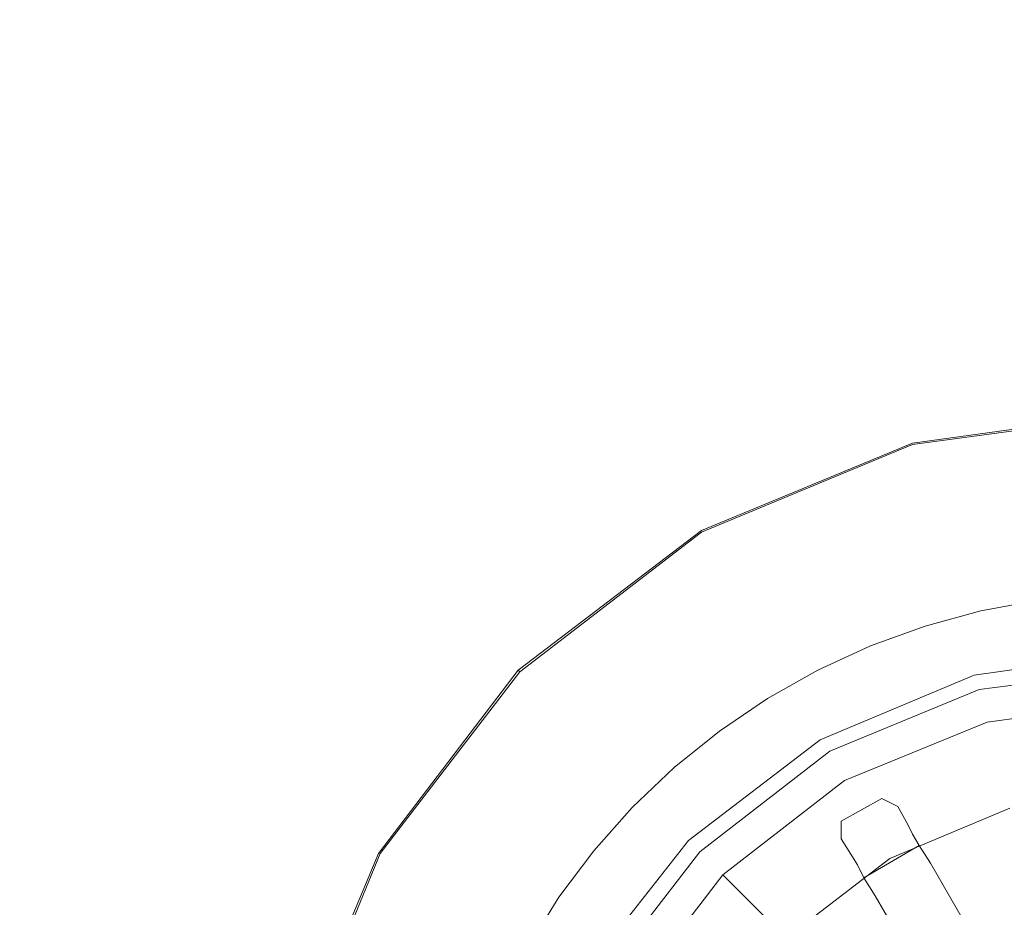
# Model space of a CAD drawing. Extents: x 0 to 581, y -450 to 0.
# Drawn here: x 130 to 184, y -114 to -65 of the extents above; entities that cross this region are included whole.
import ezdxf

# ---------------------------------------------------------------- set-up
doc = ezdxf.new("R2010")
doc.units = 0
doc.header["$LTSCALE"] = 500
doc.header["$MEASUREMENT"] = 0
doc.layers.add('CHROM', color=9, linetype='Continuous', true_color=0x808080)
doc.layers.add('ODPLYW', color=7, linetype='Continuous')
doc.layers.add('OTWORKI', color=7, linetype='Continuous')

msp = doc.modelspace()

# ---------------------------------------------------------------- linework, layer by layer
at = {"layer": 'CHROM', "lineweight": 0}
for points, invisible_edges in [([(191.611, -66.304, -175.027), (194.959, -57.577, -175.027), (174.619, -57.779, -175.027), (176.18, -66.672, -175.027)], 15), ([(152.609, -67.977, -175.027), (162.615, -67.239, -175.027), (156.918, -58.123, -175.027), (144.268, -58.571, -175.027)], 15), ([(176.18, -66.672, -175.027), (174.619, -57.779, -175.027), (156.918, -58.123, -175.027), (162.615, -67.239, -175.027)], 15), ([(145.108, -69.069, -175.027), (152.609, -67.977, -175.027), (144.268, -58.571, -175.027), (135.149, -59.387, -175.027)], 15), ([(145.108, -69.069, -175.027), (135.149, -59.387, -175.027), (128.04, -60.837, -175.027), (139.057, -70.695, -175.027)], 15), ([(139.057, -70.695, -175.027), (128.04, -60.837, -175.027), (121.42, -63.186, -175.027), (133.403, -73.037, -175.027)], 15), ([(127.09, -76.275, -175.027), (133.403, -73.037, -175.027), (121.42, -63.186, -175.027), (113.768, -66.697, -175.027)], 15), ([(176.18, -66.672, -175.027), (162.615, -67.239, -175.027), (168.867, -76.686, -175.027), (177.798, -75.861, -175.027)], 15), ([(191.611, -66.304, -175.027), (176.18, -66.672, -175.027), (177.798, -75.861, -175.027), (187.724, -75.302, -175.027)], 15), ([(152.609, -67.977, -175.027), (161.817, -77.76, -175.027), (168.867, -76.686, -175.027), (162.615, -67.239, -175.027)], 15), ([(145.108, -69.069, -175.027), (156.116, -79.171, -175.027), (161.817, -77.76, -175.027), (152.609, -67.977, -175.027)], 15), ([(145.108, -69.069, -175.027), (139.057, -70.695, -175.027), (151.236, -81.006, -175.027), (156.116, -79.171, -175.027)], 15), ([(139.057, -70.695, -175.027), (133.403, -73.037, -175.027), (146.649, -83.351, -175.027), (151.236, -81.006, -175.027)], 15), ([(127.09, -76.275, -175.027), (141.824, -86.293, -175.027), (146.649, -83.351, -175.027), (133.403, -73.037, -175.027)], 15), ([(187.724, -75.302, -175.027), (177.798, -75.861, -175.027), (179.443, -85.199, -175.027), (183.566, -84.437, -175.027)], 15), ([(177.798, -75.861, -175.027), (168.867, -76.686, -175.027), (175.397, -86.298, -175.027), (179.443, -85.199, -175.027)], 15), ([(120.567, -80.415, -175.027), (137.002, -89.824, -175.027), (141.824, -86.293, -175.027), (127.09, -76.275, -175.027)], 15), ([(161.817, -77.76, -175.027), (171.457, -87.731, -175.027), (175.397, -86.298, -175.027), (168.867, -76.686, -175.027)], 15), ([(156.116, -79.171, -175.027), (167.648, -89.483, -175.027), (171.457, -87.731, -175.027), (161.817, -77.76, -175.027)], 15), ([(156.116, -79.171, -175.027), (151.236, -81.006, -175.027), (163.996, -91.543, -175.027), (167.648, -89.483, -175.027)], 15), ([(120.567, -80.415, -175.027), (114.283, -85.461, -175.027), (132.424, -93.937, -175.027), (137.002, -89.824, -175.027)], 15), ([(151.236, -81.006, -175.027), (146.649, -83.351, -175.027), (160.526, -93.897, -175.027), (163.996, -91.543, -175.027)], 15), ([(141.824, -86.293, -175.027), (157.265, -96.531, -175.027), (160.526, -93.897, -175.027), (146.649, -83.351, -175.027)], 15), ([(184.012, -87.564, -177.175), (183.566, -84.437, -175.027), (179.443, -85.199, -175.027), (180.146, -88.279, -177.175)], 15), ([(114.283, -85.461, -175.027), (108.685, -91.419, -175.027), (128.327, -98.624, -175.027), (132.424, -93.937, -175.027)], 15), ([(180.146, -88.279, -177.175), (179.443, -85.199, -175.027), (175.397, -86.298, -175.027), (176.352, -89.31, -177.175)], 15), ([(137.002, -89.824, -175.027), (154.231, -99.425, -175.027), (157.265, -96.531, -175.027), (141.824, -86.293, -175.027)], 15), ([(172.657, -90.653, -177.175), (176.352, -89.31, -177.175), (175.397, -86.298, -175.027), (171.457, -87.731, -175.027)], 15), ([(184.458, -90.692, -179.323), (184.012, -87.564, -177.175), (180.146, -88.279, -177.175), (180.849, -91.359, -179.323)], 15), ([(169.086, -92.297, -177.175), (172.657, -90.653, -177.175), (171.457, -87.731, -175.027), (167.648, -89.483, -175.027)], 15), ([(180.849, -91.359, -179.323), (180.146, -88.279, -177.175), (176.352, -89.31, -177.175), (177.307, -92.322, -179.323)], 15), ([(169.086, -92.297, -177.175), (167.648, -89.483, -175.027), (163.996, -91.543, -175.027), (165.661, -94.228, -177.175)], 15), ([(173.858, -93.576, -179.323), (177.307, -92.322, -179.323), (176.352, -89.31, -177.175), (172.657, -90.653, -177.175)], 15), ([(137.002, -89.824, -175.027), (132.424, -93.937, -175.027), (151.446, -102.559, -175.027), (154.231, -99.425, -175.027)], 15), ([(170.523, -95.11, -179.323), (173.858, -93.576, -179.323), (172.657, -90.653, -177.175), (169.086, -92.297, -177.175)], 15), ([(184.458, -90.692, -179.323), (180.849, -91.359, -179.323), (181.552, -94.44, -181.471), (184.904, -93.82, -181.471)], 15), ([(180.849, -91.359, -179.323), (177.307, -92.322, -179.323), (178.262, -95.334, -181.471), (181.552, -94.44, -181.471)], 15), ([(165.661, -94.228, -177.175), (163.996, -91.543, -175.027), (160.526, -93.897, -175.027), (162.407, -96.435, -177.175)], 15), ([(170.523, -95.11, -179.323), (169.086, -92.297, -177.175), (165.661, -94.228, -177.175), (167.326, -96.913, -179.323)], 15), ([(173.858, -93.576, -179.323), (175.058, -96.499, -181.471), (178.262, -95.334, -181.471), (177.307, -92.322, -179.323)], 15), ([(132.424, -93.937, -175.027), (128.327, -98.624, -175.027), (148.928, -105.912, -175.027), (151.446, -102.559, -175.027)], 15), ([(159.349, -98.905, -177.175), (162.407, -96.435, -177.175), (160.526, -93.897, -175.027), (157.265, -96.531, -175.027)], 15), ([(170.523, -95.11, -179.323), (171.961, -97.924, -181.471), (175.058, -96.499, -181.471), (173.858, -93.576, -179.323)], 15), ([(184.904, -93.82, -181.471), (181.552, -94.44, -181.471), (182.255, -97.52, -183.619), (185.351, -96.948, -183.619)], 11), ([(167.326, -96.913, -179.323), (165.661, -94.228, -177.175), (162.407, -96.435, -177.175), (164.289, -98.974, -179.323)], 15), ([(181.552, -94.44, -181.471), (178.262, -95.334, -181.471), (179.217, -98.346, -183.619), (182.255, -97.52, -183.619)], 11), ([(170.523, -95.11, -179.323), (167.326, -96.913, -179.323), (168.991, -99.599, -181.471), (171.961, -97.924, -181.471)], 15), ([(175.058, -96.499, -181.471), (176.258, -99.421, -183.619), (179.217, -98.346, -183.619), (178.262, -95.334, -181.471)], 13), ([(156.504, -101.62, -177.175), (159.349, -98.905, -177.175), (157.265, -96.531, -175.027), (154.231, -99.425, -175.027)], 15), ([(161.433, -101.28, -179.323), (164.289, -98.974, -179.323), (162.407, -96.435, -177.175), (159.349, -98.905, -177.175)], 15), ([(171.961, -97.924, -181.471), (173.398, -100.737, -183.619), (176.258, -99.421, -183.619), (175.058, -96.499, -181.471)], 13), ([(167.326, -96.913, -179.323), (164.289, -98.974, -179.323), (166.17, -101.512, -181.471), (168.991, -99.599, -181.471)], 15), ([(185.351, -96.948, -189.087), (185.351, -96.948, -186.353), (182.255, -97.52, -186.353), (182.255, -97.52, -189.087)], 15), ([(185.351, -96.948, -186.353), (185.351, -96.948, -183.619), (182.255, -97.52, -183.619), (182.255, -97.52, -186.353)], 15), ([(185.351, -96.948, -189.087), (182.255, -97.52, -189.087), (182.255, -97.52, -191.821), (185.351, -96.948, -191.821)], 15), ([(185.351, -96.948, -191.821), (182.255, -97.52, -191.821), (182.255, -97.52, -194.555), (185.351, -96.948, -194.555)], 11), ([(182.255, -97.52, -189.087), (182.255, -97.52, -186.353), (179.217, -98.346, -186.353), (179.217, -98.346, -189.087)], 15), ([(182.255, -97.52, -186.353), (182.255, -97.52, -183.619), (179.217, -98.346, -183.619), (179.217, -98.346, -186.353)], 15), ([(182.255, -97.52, -189.087), (179.217, -98.346, -189.087), (179.217, -98.346, -191.821), (182.255, -97.52, -191.821)], 15), ([(182.255, -97.52, -191.821), (179.217, -98.346, -191.821), (179.217, -98.346, -194.555), (182.255, -97.52, -194.555)], 11), ([(171.961, -97.924, -181.471), (168.991, -99.599, -181.471), (170.656, -102.284, -183.619), (173.398, -100.737, -183.619)], 11), ([(176.258, -99.421, -189.087), (179.217, -98.346, -189.087), (179.217, -98.346, -186.353), (176.258, -99.421, -186.353)], 15), ([(176.258, -99.421, -186.353), (179.217, -98.346, -186.353), (179.217, -98.346, -183.619), (176.258, -99.421, -183.619)], 15), ([(176.258, -99.421, -189.087), (176.258, -99.421, -191.821), (179.217, -98.346, -191.821), (179.217, -98.346, -189.087)], 15), ([(176.258, -99.421, -191.821), (176.258, -99.421, -194.555), (179.217, -98.346, -194.555), (179.217, -98.346, -191.821)], 13), ([(124.953, -103.877, -175.027), (146.699, -109.462, -175.027), (148.928, -105.912, -175.027), (128.327, -98.624, -175.027)], 15), ([(156.504, -101.62, -177.175), (154.231, -99.425, -175.027), (151.446, -102.559, -175.027), (153.892, -104.558, -177.175)], 15), ([(158.778, -103.814, -179.323), (161.433, -101.28, -179.323), (159.349, -98.905, -177.175), (156.504, -101.62, -177.175)], 15), ([(161.433, -101.28, -179.323), (163.517, -103.654, -181.471), (166.17, -101.512, -181.471), (164.289, -98.974, -179.323)], 15), ([(173.398, -100.737, -189.087), (176.258, -99.421, -189.087), (176.258, -99.421, -186.353), (173.398, -100.737, -186.353)], 15), ([(173.398, -100.737, -186.353), (176.258, -99.421, -186.353), (176.258, -99.421, -183.619), (173.398, -100.737, -183.619)], 15), ([(173.398, -100.737, -189.087), (173.398, -100.737, -191.821), (176.258, -99.421, -191.821), (176.258, -99.421, -189.087)], 15), ([(173.398, -100.737, -191.821), (173.398, -100.737, -194.555), (176.258, -99.421, -194.555), (176.258, -99.421, -191.821)], 13), ([(168.991, -99.599, -181.471), (166.17, -101.512, -181.471), (168.051, -104.051, -183.619), (170.656, -102.284, -183.619)], 11), ([(173.398, -100.737, -189.087), (173.398, -100.737, -186.353), (170.656, -102.284, -186.353), (170.656, -102.284, -189.087)], 15), ([(173.398, -100.737, -186.353), (173.398, -100.737, -183.619), (170.656, -102.284, -183.619), (170.656, -102.284, -186.353)], 15), ([(173.398, -100.737, -189.087), (170.656, -102.284, -189.087), (170.656, -102.284, -191.821), (173.398, -100.737, -191.821)], 15), ([(173.398, -100.737, -191.821), (170.656, -102.284, -191.821), (170.656, -102.284, -194.555), (173.398, -100.737, -194.555)], 11), ([(158.778, -103.814, -179.323), (161.051, -106.008, -181.471), (163.517, -103.654, -181.471), (161.433, -101.28, -179.323)], 15), ([(163.517, -103.654, -181.471), (165.602, -106.029, -183.619), (168.051, -104.051, -183.619), (166.17, -101.512, -181.471)], 13), ([(158.778, -103.814, -179.323), (156.504, -101.62, -177.175), (153.892, -104.558, -177.175), (156.339, -106.557, -179.323)], 15), ([(153.892, -104.558, -177.175), (151.446, -102.559, -175.027), (148.928, -105.912, -175.027), (151.532, -107.702, -177.175)], 15), ([(170.656, -102.284, -189.087), (170.656, -102.284, -186.353), (168.051, -104.051, -186.353), (168.051, -104.051, -189.087)], 15), ([(170.656, -102.284, -186.353), (170.656, -102.284, -183.619), (168.051, -104.051, -183.619), (168.051, -104.051, -186.353)], 15), ([(170.656, -102.284, -189.087), (168.051, -104.051, -189.087), (168.051, -104.051, -191.821), (170.656, -102.284, -191.821)], 15), ([(170.656, -102.284, -191.821), (168.051, -104.051, -191.821), (168.051, -104.051, -194.555), (170.656, -102.284, -194.555)], 11), ([(161.051, -106.008, -181.471), (163.324, -108.202, -183.619), (165.602, -106.029, -183.619), (163.517, -103.654, -181.471)], 13), ([(122.243, -109.541, -175.027), (144.77, -113.185, -175.027), (146.699, -109.462, -175.027), (124.953, -103.877, -175.027)], 15), ([(158.778, -103.814, -179.323), (156.339, -106.557, -179.323), (158.786, -108.556, -181.471), (161.051, -106.008, -181.471)], 15), ([(165.602, -106.029, -189.087), (168.051, -104.051, -189.087), (168.051, -104.051, -186.353), (165.602, -106.029, -186.353)], 15), ([(165.602, -106.029, -186.353), (168.051, -104.051, -186.353), (168.051, -104.051, -183.619), (165.602, -106.029, -183.619)], 15), ([(165.602, -106.029, -189.087), (165.602, -106.029, -191.821), (168.051, -104.051, -191.821), (168.051, -104.051, -189.087)], 15), ([(165.602, -106.029, -191.821), (165.602, -106.029, -194.555), (168.051, -104.051, -194.555), (168.051, -104.051, -191.821)], 13), ([(156.339, -106.557, -179.323), (153.892, -104.558, -177.175), (151.532, -107.702, -177.175), (154.135, -109.492, -179.323)], 15), ([(149.441, -111.031, -177.175), (151.532, -107.702, -177.175), (148.928, -105.912, -175.027), (146.699, -109.462, -175.027)], 15), ([(161.051, -106.008, -181.471), (158.786, -108.556, -181.471), (161.232, -110.555, -183.619), (163.324, -108.202, -183.619)], 11), ([(163.324, -108.202, -189.087), (165.602, -106.029, -189.087), (165.602, -106.029, -186.353), (163.324, -108.202, -186.353)], 7), ([(163.324, -108.202, -186.353), (165.602, -106.029, -186.353), (165.602, -106.029, -183.619), (163.324, -108.202, -183.619)], 7), ([(163.324, -108.202, -189.087), (163.324, -108.202, -191.821), (165.602, -106.029, -191.821), (165.602, -106.029, -189.087)], 15), ([(163.324, -108.202, -191.821), (163.324, -108.202, -194.555), (165.602, -106.029, -194.555), (165.602, -106.029, -191.821)], 13), ([(156.339, -106.557, -179.323), (154.135, -109.492, -179.323), (156.739, -111.283, -181.471), (158.786, -108.556, -181.471)], 15), ([(152.183, -112.601, -179.323), (154.135, -109.492, -179.323), (151.532, -107.702, -177.175), (149.441, -111.031, -177.175)], 15), ([(163.324, -108.202, -189.087), (163.324, -108.202, -186.353), (161.232, -110.555, -186.353), (161.232, -110.555, -189.087)], 15), ([(163.324, -108.202, -186.353), (163.324, -108.202, -183.619), (161.232, -110.555, -183.619), (161.232, -110.555, -186.353)], 15), ([(163.324, -108.202, -189.087), (161.232, -110.555, -189.087), (161.232, -110.555, -191.821), (163.324, -108.202, -191.821)], 7), ([(163.324, -108.202, -191.821), (161.232, -110.555, -191.821), (161.232, -110.555, -194.555), (163.324, -108.202, -194.555)], 3), ([(158.786, -108.556, -181.471), (156.739, -111.283, -181.471), (159.342, -113.073, -183.619), (161.232, -110.555, -183.619)], 11), ([(122.243, -109.541, -175.027), (120.139, -115.462, -175.027), (143.153, -117.053, -175.027), (144.77, -113.185, -175.027)], 15), ([(147.632, -114.522, -177.175), (149.441, -111.031, -177.175), (146.699, -109.462, -175.027), (144.77, -113.185, -175.027)], 15), ([(152.183, -112.601, -179.323), (154.926, -114.17, -181.471), (156.739, -111.283, -181.471), (154.135, -109.492, -179.323)], 15), ([(161.232, -110.555, -189.087), (161.232, -110.555, -186.353), (159.342, -113.073, -186.353), (159.342, -113.073, -189.087)], 15), ([(161.232, -110.555, -186.353), (161.232, -110.555, -183.619), (159.342, -113.073, -183.619), (159.342, -113.073, -186.353)], 15), ([(161.232, -110.555, -189.087), (159.342, -113.073, -189.087), (159.342, -113.073, -191.821), (161.232, -110.555, -191.821)], 15), ([(161.232, -110.555, -191.821), (159.342, -113.073, -191.821), (159.342, -113.073, -194.555), (161.232, -110.555, -194.555)], 11), ([(150.494, -115.859, -179.323), (152.183, -112.601, -179.323), (149.441, -111.031, -177.175), (147.632, -114.522, -177.175)], 15), ([(154.926, -114.17, -181.471), (157.668, -115.739, -183.619), (159.342, -113.073, -183.619), (156.739, -111.283, -181.471)], 13), ([(150.494, -115.859, -179.323), (153.357, -117.197, -181.471), (154.926, -114.17, -181.471), (152.183, -112.601, -179.323)], 15), ([(147.632, -114.522, -177.175), (144.77, -113.185, -175.027), (143.153, -117.053, -175.027), (146.116, -118.15, -177.175)], 15), ([(157.668, -115.739, -189.087), (159.342, -113.073, -189.087), (159.342, -113.073, -186.353), (157.668, -115.739, -186.353)], 15), ([(157.668, -115.739, -186.353), (159.342, -113.073, -186.353), (159.342, -113.073, -183.619), (157.668, -115.739, -183.619)], 15), ([(157.668, -115.739, -189.087), (157.668, -115.739, -191.821), (159.342, -113.073, -191.821), (159.342, -113.073, -189.087)], 15), ([(157.668, -115.739, -191.821), (157.668, -115.739, -194.555), (159.342, -113.073, -194.555), (159.342, -113.073, -191.821)], 13)]:
    msp.add_3dface(points, dxfattribs=dict(at, invisible_edges=invisible_edges))
at = {"layer": 'ODPLYW', "lineweight": 0}
for points, invisible_edges in [([(190.877, -86.733, -175.269), (190.877, -86.733, -176.238), (178.542, -88.407, -176.238), (178.542, -88.407, -175.269)], 13), ([(178.542, -88.407, -175.269), (178.542, -88.495, -174.916), (190.877, -86.821, -174.916), (190.877, -86.733, -175.269)], 13), ([(178.542, -88.495, -174.916), (178.63, -88.759, -174.652), (190.877, -87.085, -174.652), (190.877, -86.821, -174.916)], 15), ([(178.63, -88.759, -174.652), (178.718, -89.112, -174.564), (190.877, -87.526, -174.564), (190.877, -87.085, -174.652)], 15), ([(190.877, -98.011, -174.564), (190.877, -87.526, -174.564), (178.718, -89.112, -174.564), (181.449, -99.332, -174.564)], 15), ([(178.542, -88.407, -175.269), (178.542, -88.407, -176.238), (167.088, -93.165, -176.238), (167.088, -93.165, -175.269)], 13), ([(167.088, -93.165, -175.269), (167.088, -93.253, -174.916), (178.542, -88.495, -174.916), (178.542, -88.407, -175.269)], 13), ([(167.088, -93.253, -174.916), (167.264, -93.517, -174.652), (178.63, -88.759, -174.652), (178.542, -88.495, -174.916)], 15), ([(167.264, -93.517, -174.652), (167.44, -93.869, -174.564), (178.718, -89.112, -174.564), (178.63, -88.759, -174.652)], 15), ([(181.449, -99.332, -174.564), (178.718, -89.112, -174.564), (167.44, -93.869, -174.564), (172.638, -102.945, -174.564)], 15), ([(167.088, -93.165, -175.269), (167.088, -93.165, -176.238), (157.131, -100.742, -176.238), (157.131, -100.742, -175.269)], 9), ([(157.131, -100.742, -175.269), (157.219, -100.83, -174.916), (167.088, -93.253, -174.916), (167.088, -93.165, -175.269)], 12), ([(157.219, -100.83, -174.916), (157.396, -101.006, -174.652), (167.264, -93.517, -174.652), (167.088, -93.253, -174.916)], 15), ([(157.396, -101.006, -174.652), (157.66, -101.271, -174.564), (167.44, -93.869, -174.564), (167.264, -93.517, -174.652)], 15), ([(172.638, -102.945, -174.564), (167.44, -93.869, -174.564), (157.66, -101.271, -174.564), (165.149, -108.76, -174.564)], 15), ([(190.877, -98.011, -174.564), (181.449, -99.332, -174.564), (181.714, -100.125, -178), (190.877, -98.892, -178)], 15), ([(190.877, -100.654, -178), (190.877, -98.892, -178), (181.714, -100.125, -178), (182.154, -101.799, -178)], 7), ([(181.449, -99.332, -174.564), (172.638, -102.945, -174.564), (173.167, -103.738, -178), (181.714, -100.125, -178)], 15), ([(190.877, -100.654, -178), (182.154, -101.799, -178), (181.89, -101.006, -174.564), (190.877, -99.773, -174.564)], 11), ([(190.877, -100.654, -174.564), (190.877, -99.773, -174.564), (181.89, -101.006, -174.564), (182.154, -101.799, -174.564)], 15), ([(182.154, -101.799, -178), (181.714, -100.125, -178), (173.167, -103.738, -178), (174.048, -105.147, -178)], 7), ([(157.131, -100.742, -175.269), (157.131, -100.742, -176.238), (149.554, -110.698, -176.238), (149.554, -110.698, -175.269)], 13), ([(149.554, -110.698, -175.269), (149.642, -110.698, -174.916), (157.219, -100.83, -174.916), (157.131, -100.742, -175.269)], 13), ([(149.642, -110.698, -174.916), (149.906, -110.874, -174.652), (157.396, -101.006, -174.652), (157.219, -100.83, -174.916)], 15), ([(149.906, -110.874, -174.652), (150.259, -111.051, -174.564), (157.66, -101.271, -174.564), (157.396, -101.006, -174.652)], 15), ([(182.154, -101.799, -178), (174.048, -105.147, -178), (173.52, -104.531, -174.564), (181.89, -101.006, -174.564)], 11), ([(182.154, -101.799, -174.564), (181.89, -101.006, -174.564), (173.52, -104.531, -174.564), (174.048, -105.147, -174.564)], 15), ([(190.877, -100.654, -174.564), (182.154, -101.799, -174.564), (182.595, -103.561, -176.238), (190.877, -102.416, -176.238)], 11), ([(165.149, -108.76, -174.564), (157.66, -101.271, -174.564), (150.259, -111.051, -174.564), (159.334, -116.249, -174.564)], 15), ([(182.154, -101.799, -174.564), (174.048, -105.147, -174.564), (174.841, -106.733, -176.238), (182.595, -103.561, -176.238)], 11), ([(183.476, -106.821, -183.198), (190.877, -105.852, -183.198), (190.877, -102.416, -176.238), (182.595, -103.561, -176.238)], 15), ([(172.638, -102.945, -174.564), (165.149, -108.76, -174.564), (165.678, -109.288, -178), (173.167, -103.738, -178)], 15), ([(182.595, -103.561, -176.238), (174.841, -106.733, -176.238), (176.603, -109.729, -183.198), (183.476, -106.821, -183.198)], 15), ([(174.048, -105.147, -178), (173.167, -103.738, -178), (165.678, -109.288, -178), (166.999, -110.61, -178)], 7), ([(174.048, -105.147, -178), (166.999, -110.61, -178), (166.383, -109.993, -174.564), (173.52, -104.531, -174.564)], 11), ([(174.048, -105.147, -174.564), (173.52, -104.531, -174.564), (166.383, -109.993, -174.564), (166.999, -110.61, -174.564)], 15), ([(174.048, -105.147, -174.564), (166.999, -110.61, -174.564), (168.233, -111.844, -176.238), (174.841, -106.733, -176.238)], 11), ([(190.877, -105.852, -183.198), (183.476, -106.821, -183.198), (183.652, -107.438, -184.52), (190.877, -106.469, -184.52)], 15), ([(170.612, -114.223, -183.198), (176.603, -109.729, -183.198), (174.841, -106.733, -176.238), (168.233, -111.844, -176.238)], 15), ([(183.476, -106.821, -183.198), (176.603, -109.729, -183.198), (176.868, -110.17, -184.52), (183.652, -107.438, -184.52)], 15), ([(177.308, -110.963, -185.842), (183.828, -108.231, -185.842), (183.652, -107.438, -184.52), (176.868, -110.17, -184.52)], 14), ([(183.828, -108.231, -185.842), (177.308, -110.963, -185.842), (177.837, -111.932, -186.723), (184.181, -109.288, -186.723)], 15), ([(165.149, -108.76, -174.564), (159.334, -116.249, -174.564), (160.127, -116.778, -178), (165.678, -109.288, -178)], 15), ([(166.999, -110.61, -178), (165.678, -109.288, -178), (160.127, -116.778, -178), (161.537, -117.659, -178)], 7), ([(184.181, -109.288, -186.723), (177.837, -111.932, -186.723), (181.714, -118.716, -188.397), (186.207, -116.866, -188.397)], 15), ([(166.999, -110.61, -178), (161.537, -117.659, -178), (160.744, -117.13, -174.564), (166.383, -109.993, -174.564)], 11), ([(166.999, -110.61, -174.564), (166.383, -109.993, -174.564), (160.744, -117.13, -174.564), (161.537, -117.659, -174.564)], 15), ([(171.052, -114.663, -184.52), (176.868, -110.17, -184.52), (176.603, -109.729, -183.198), (170.612, -114.223, -183.198)], 15), ([(163.123, -118.54, -176.238), (168.233, -111.844, -176.238), (166.999, -110.61, -174.564), (161.537, -117.659, -174.564)], 14), ([(176.868, -110.17, -184.52), (171.052, -114.663, -184.52), (171.669, -115.28, -185.842), (177.308, -110.963, -185.842)], 11), ([(149.554, -110.698, -175.269), (149.554, -110.698, -176.238), (144.708, -122.152, -176.238), (144.708, -122.152, -175.269)], 13), ([(144.708, -122.152, -175.269), (144.884, -122.24, -174.916), (149.642, -110.698, -174.916), (149.554, -110.698, -175.269)], 13), ([(144.884, -122.24, -174.916), (145.149, -122.24, -174.652), (149.906, -110.874, -174.652), (149.642, -110.698, -174.916)], 15), ([(145.149, -122.24, -174.652), (145.501, -122.329, -174.564), (150.259, -111.051, -174.564), (149.906, -110.874, -174.652)], 15), ([(159.334, -116.249, -174.564), (150.259, -111.051, -174.564), (145.501, -122.329, -174.564), (155.633, -125.06, -174.564)], 15), ([(177.308, -110.963, -185.842), (171.669, -115.28, -185.842), (172.462, -116.073, -186.723), (177.837, -111.932, -186.723)], 15), ([(166.118, -120.214, -183.198), (170.612, -114.223, -183.198), (168.233, -111.844, -176.238), (163.123, -118.54, -176.238)], 13), ([(177.837, -111.932, -186.723), (172.462, -116.073, -186.723), (177.925, -121.624, -188.397), (181.714, -118.716, -188.397)], 15)]:
    msp.add_3dface(points, dxfattribs=dict(at, invisible_edges=invisible_edges))
at = {"layer": 'OTWORKI', "lineweight": 0}
for points, invisible_edges in [([(177.748, -108.144, -180.694), (176.867, -107.703, -178.932), (174.664, -108.937, -178.932), (174.664, -109.906, -180.694)], 8), ([(175.281, -110.875, -182.808), (178.277, -109.113, -182.808), (177.748, -108.144, -180.694), (174.664, -109.906, -180.694)], 5), ([(175.545, -111.315, -184.13), (178.541, -109.641, -184.13), (178.277, -109.113, -182.808), (175.281, -110.875, -182.808)], 5), ([(175.898, -112.02, -185.364), (178.893, -110.258, -185.364), (178.541, -109.641, -184.13), (175.545, -111.315, -184.13)], 5), ([(176.514, -112.99, -186.157), (179.51, -111.227, -186.157), (178.893, -110.258, -185.364), (175.898, -112.02, -185.364)], 1), ([(180.391, -119.686, -187.919), (183.387, -117.924, -187.919), (179.51, -111.227, -186.157), (176.514, -112.99, -186.157)], 5)]:
    msp.add_3dface(points, dxfattribs=dict(at, invisible_edges=invisible_edges))

doc.saveas('drawing.dxf')
